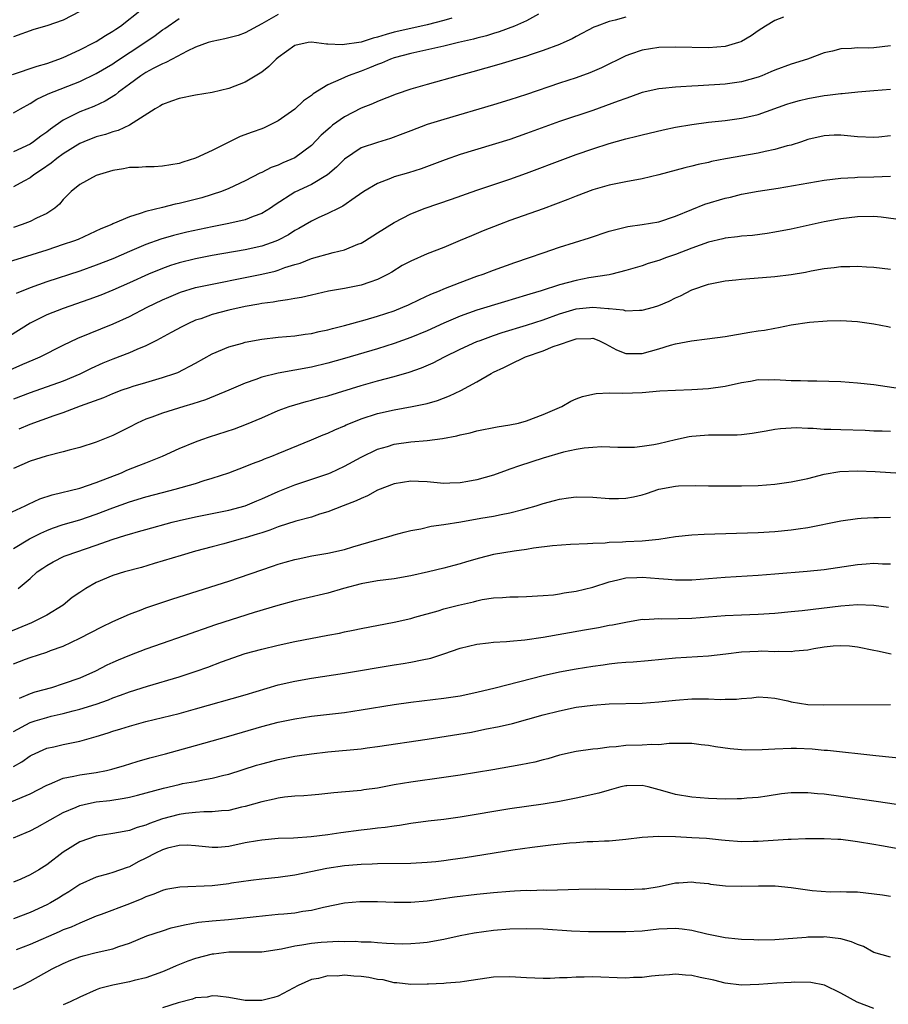
# Model space of a CAD drawing. Units: inches. Extents: x 2562000 to 2565000, y 1530000 to 1533000.
# Drawn here: x 2562590 to 2562695, y 1531053 to 1531172 of the extents above; entities that cross this region are included whole.
import ezdxf

# ---------------------------------------------------------------- set-up
doc = ezdxf.new("R2010")
doc.units = ezdxf.units.IN
doc.header["$MEASUREMENT"] = 0
doc.layers.add('LD25621530_2ft', color=123, linetype='Continuous')

msp = doc.modelspace()

# ---------------------------------------------------------------- linework, layer by layer
at = {"layer": 'LD25621530_2ft'}
for points, elevation in [([(2562588.85, 1531165.15), (2562591.84, 1531166.16), (2562593, 1531166.49), (2562594.47, 1531167), (2562595, 1531167.2), (2562597, 1531168.11), (2562598.75, 1531169), (2562599, 1531169.14), (2562600.13, 1531169.87), (2562601, 1531170.39), (2562601.36, 1531170.64), (2562601.91, 1531171), (2562604.46, 1531173)], 7960), ([(2562597, 1531172.74), (2562595, 1531171.73), (2562593, 1531171.01), (2562591.43, 1531170.57), (2562589, 1531169.68)], 7958), ([(2562663, 1531172.09), (2562661.73, 1531171.73), (2562661, 1531171.57), (2562659.52, 1531171), (2562659.15, 1531170.85), (2562657, 1531169.73), (2562656.53, 1531169.47), (2562655.5, 1531169), (2562655, 1531168.78), (2562653, 1531168.03), (2562651.57, 1531167.57), (2562651, 1531167.37), (2562647.64, 1531166.36), (2562644.52, 1531165.48), (2562642.74, 1531165), (2562639, 1531163.94), (2562637, 1531163.35), (2562635.24, 1531162.76), (2562633, 1531161.88), (2562632.39, 1531161.61), (2562631, 1531161.06), (2562629, 1531160.04), (2562627.57, 1531159), (2562627.25, 1531158.75), (2562626.2, 1531157.8), (2562625, 1531156.56), (2562623, 1531155.06), (2562621.55, 1531154.45), (2562621, 1531154.18), (2562620.12, 1531153.88), (2562619, 1531153.3), (2562618.78, 1531153.22), (2562617, 1531152.29), (2562615, 1531151.35), (2562614.13, 1531151), (2562611.75, 1531150.25), (2562609, 1531149.53), (2562608.54, 1531149.46), (2562607, 1531149.06), (2562605, 1531148.59), (2562604.32, 1531148.32), (2562603, 1531147.95), (2562601, 1531147.07), (2562600.87, 1531147), (2562599.53, 1531146.47), (2562598.17, 1531145.83), (2562596.79, 1531145.21), (2562596.26, 1531145), (2562595, 1531144.57), (2562593, 1531143.92), (2562587, 1531142.03)], 7970), ([(2562652.45, 1531172.45), (2562651, 1531171.64), (2562649.56, 1531171), (2562647.7, 1531170.3), (2562647, 1531170.11), (2562646.17, 1531169.83), (2562645, 1531169.55), (2562644.58, 1531169.42), (2562642.77, 1531169), (2562641, 1531168.55), (2562637, 1531167.68), (2562635, 1531167.15), (2562634.56, 1531167), (2562633.47, 1531166.53), (2562633, 1531166.36), (2562632.04, 1531165.96), (2562631, 1531165.56), (2562629.44, 1531165), (2562629, 1531164.8), (2562628.57, 1531164.57), (2562627, 1531163.88), (2562625.2, 1531162.8), (2562625, 1531162.61), (2562624.04, 1531161.96), (2562623, 1531160.95), (2562621, 1531159.56), (2562619.93, 1531159), (2562619.29, 1531158.71), (2562619, 1531158.59), (2562617.83, 1531158.17), (2562616.37, 1531157.63), (2562613, 1531155.96), (2562611, 1531155.03), (2562609.45, 1531154.55), (2562609, 1531154.39), (2562607, 1531154.05), (2562606.01, 1531153.99), (2562605, 1531153.98), (2562604.09, 1531153.91), (2562603, 1531153.88), (2562602.27, 1531153.73), (2562601, 1531153.53), (2562599, 1531152.95), (2562597, 1531151.86), (2562595.95, 1531151), (2562595.49, 1531150.51), (2562595, 1531150.02), (2562594.54, 1531149.46), (2562594, 1531149), (2562593, 1531148.34), (2562591.77, 1531147.77), (2562591, 1531147.38), (2562590.05, 1531147), (2562589, 1531146.65)], 7968), ([(2562621, 1531172.4), (2562619.59, 1531171.59), (2562619, 1531171.27), (2562618.47, 1531171), (2562617.53, 1531170.47), (2562617, 1531170.18), (2562616.13, 1531169.87), (2562615, 1531169.56), (2562614.55, 1531169.45), (2562613, 1531169.15), (2562612.52, 1531169), (2562611, 1531168.45), (2562609.97, 1531167.97), (2562608.15, 1531167), (2562607.41, 1531166.59), (2562607, 1531166.45), (2562605.88, 1531165.88), (2562605, 1531165.39), (2562604.4, 1531165), (2562603, 1531163.98), (2562601.69, 1531163), (2562601.33, 1531162.67), (2562600.09, 1531161.91), (2562598.71, 1531161.29), (2562597, 1531160.63), (2562596.21, 1531160.21), (2562595, 1531159.62), (2562593.46, 1531158.54), (2562593, 1531158.16), (2562592.31, 1531157.69), (2562591.41, 1531157), (2562591, 1531156.73), (2562589, 1531155.79)], 7964), ([(2562641.97, 1531171.97), (2562641, 1531171.66), (2562639, 1531171.15), (2562637, 1531170.72), (2562635, 1531170.25), (2562634.02, 1531169.98), (2562633, 1531169.64), (2562632.47, 1531169.53), (2562631, 1531169.06), (2562628.71, 1531168.71), (2562627, 1531168.83), (2562626.82, 1531168.82), (2562625, 1531169.07), (2562624.6, 1531169), (2562623, 1531168.65), (2562621, 1531167.2), (2562620.76, 1531167), (2562619.87, 1531166.13), (2562619, 1531165.44), (2562617, 1531164.21), (2562615, 1531163.45), (2562613, 1531162.98), (2562611, 1531162.66), (2562609, 1531162.25), (2562608.1, 1531161.9), (2562607, 1531161.52), (2562606.69, 1531161.31), (2562606.13, 1531161), (2562603, 1531159.01), (2562601.64, 1531158.36), (2562601, 1531158.2), (2562600.12, 1531157.88), (2562599, 1531157.59), (2562597.48, 1531157), (2562597, 1531156.8), (2562595, 1531155.56), (2562594.24, 1531155), (2562593.56, 1531154.44), (2562592.39, 1531153.61), (2562591.45, 1531153), (2562591, 1531152.64), (2562590.26, 1531152.26), (2562589, 1531151.55)], 7966), ([(2562589, 1531160.52), (2562589.82, 1531161), (2562591, 1531161.64), (2562591.83, 1531162.17), (2562593, 1531162.71), (2562593.18, 1531162.81), (2562597, 1531164.3), (2562599, 1531165.26), (2562601, 1531166.45), (2562601.32, 1531166.68), (2562604.88, 1531169), (2562606.13, 1531169.87), (2562607, 1531170.53), (2562607.29, 1531170.71), (2562609, 1531171.92)], 7962), ([(2562682.07, 1531172.07), (2562681, 1531171.66), (2562679.87, 1531171), (2562679, 1531170.44), (2562678.17, 1531169.83), (2562677, 1531169.13), (2562676.91, 1531169.09), (2562676.63, 1531169), (2562675, 1531168.52), (2562673, 1531168.38), (2562669, 1531168.45), (2562667, 1531168.4), (2562665, 1531168.09), (2562663.59, 1531167.59), (2562663, 1531167.4), (2562660.05, 1531165.95), (2562658.66, 1531165.34), (2562657, 1531164.75), (2562655, 1531164.1), (2562651, 1531162.74), (2562649, 1531162.09), (2562647, 1531161.47), (2562641, 1531159.71), (2562639, 1531159.09), (2562637, 1531158.34), (2562636.04, 1531157.96), (2562634.58, 1531157.42), (2562633, 1531156.94), (2562631, 1531156.27), (2562629, 1531154.91), (2562628.05, 1531153.95), (2562626.93, 1531153), (2562625, 1531151.86), (2562623, 1531150.93), (2562620.61, 1531149.39), (2562620.05, 1531149), (2562619, 1531148.34), (2562617.97, 1531147.97), (2562617, 1531147.57), (2562615, 1531147.11), (2562613, 1531146.71), (2562609.94, 1531146.06), (2562608.33, 1531145.68), (2562606.78, 1531145.22), (2562605, 1531144.57), (2562603, 1531143.73), (2562601, 1531142.87), (2562599, 1531142.08), (2562597, 1531141.38), (2562593, 1531140.08), (2562591, 1531139.36), (2562589.33, 1531138.67)], 7972), ([(2562695, 1531168.62), (2562693, 1531168.35), (2562692.32, 1531168.32), (2562691, 1531168.35), (2562690.28, 1531168.28), (2562689, 1531168.26), (2562687.98, 1531167.98), (2562687, 1531167.75), (2562684.98, 1531167), (2562683, 1531166.41), (2562681, 1531165.67), (2562680.55, 1531165.45), (2562679.43, 1531165), (2562679, 1531164.84), (2562677, 1531164.26), (2562675, 1531163.97), (2562671.77, 1531163.77), (2562671, 1531163.75), (2562669.65, 1531163.65), (2562669, 1531163.63), (2562667.44, 1531163.44), (2562667, 1531163.41), (2562665, 1531162.95), (2562663.56, 1531162.44), (2562663, 1531162.26), (2562662.1, 1531161.9), (2562659, 1531160.79), (2562655, 1531159.44), (2562651, 1531157.99), (2562649, 1531157.3), (2562643, 1531155.45), (2562641.17, 1531154.83), (2562638.25, 1531153.75), (2562636.73, 1531153.27), (2562635, 1531152.75), (2562634.56, 1531152.56), (2562633, 1531151.98), (2562631.35, 1531151), (2562630.28, 1531150.28), (2562628.78, 1531149.22), (2562628.31, 1531149), (2562627, 1531148.35), (2562625.8, 1531147.8), (2562625, 1531147.42), (2562623.48, 1531146.52), (2562623, 1531146.27), (2562622.23, 1531145.77), (2562621, 1531145.12), (2562620.72, 1531145), (2562619, 1531144.4), (2562617, 1531143.96), (2562613, 1531143.25), (2562611, 1531142.85), (2562609, 1531142.36), (2562607.96, 1531142.04), (2562607, 1531141.7), (2562605.31, 1531141), (2562603, 1531139.95), (2562601, 1531139.06), (2562599.54, 1531138.46), (2562598.08, 1531137.92), (2562595, 1531136.87), (2562593, 1531136.08), (2562591, 1531135.06), (2562588.51, 1531133.49)], 7974), ([(2562588.57, 1531129.43), (2562590.12, 1531130.12), (2562591.37, 1531130.63), (2562592.22, 1531131), (2562595, 1531132.42), (2562596.75, 1531133.25), (2562601.02, 1531134.98), (2562603, 1531135.88), (2562605.13, 1531137), (2562607, 1531137.9), (2562607.76, 1531138.24), (2562609.18, 1531138.82), (2562611, 1531139.37), (2562613, 1531139.81), (2562617, 1531140.59), (2562619, 1531141), (2562620.62, 1531141.38), (2562621, 1531141.5), (2562621.8, 1531141.8), (2562623, 1531142.17), (2562623.65, 1531142.35), (2562625, 1531142.91), (2562627.64, 1531143.64), (2562629, 1531143.96), (2562630.62, 1531144.62), (2562631, 1531144.76), (2562631.41, 1531145), (2562633, 1531145.98), (2562635, 1531147.25), (2562637, 1531148.3), (2562638.76, 1531149), (2562641.95, 1531150.05), (2562645, 1531151.15), (2562649, 1531152.5), (2562651, 1531153.21), (2562655.72, 1531155), (2562657, 1531155.47), (2562659, 1531156.16), (2562661, 1531156.8), (2562663, 1531157.37), (2562664.33, 1531157.67), (2562665, 1531157.86), (2562667.54, 1531158.46), (2562669, 1531158.77), (2562671, 1531159.11), (2562673, 1531159.36), (2562675, 1531159.57), (2562677, 1531159.85), (2562678.12, 1531160.12), (2562679, 1531160.31), (2562682.46, 1531161.54), (2562683, 1531161.72), (2562683.99, 1531162.01), (2562685, 1531162.25), (2562687, 1531162.61), (2562687.37, 1531162.63), (2562689, 1531162.86), (2562689.14, 1531162.86), (2562691.05, 1531163.05), (2562693, 1531163.19), (2562695, 1531163.36)], 7976), ([(2562695, 1531157.72), (2562693.57, 1531157.57), (2562693, 1531157.53), (2562691, 1531157.62), (2562689, 1531157.8), (2562688.21, 1531157.79), (2562687, 1531157.73), (2562685, 1531157.27), (2562684.23, 1531157), (2562683, 1531156.61), (2562682.5, 1531156.5), (2562681, 1531156.06), (2562679.84, 1531155.84), (2562679, 1531155.64), (2562675.06, 1531154.94), (2562673.38, 1531154.62), (2562673, 1531154.52), (2562671.74, 1531154.26), (2562671, 1531154.07), (2562670.13, 1531153.87), (2562667, 1531153), (2562665, 1531152.53), (2562663, 1531152.17), (2562661, 1531151.76), (2562659, 1531151.19), (2562657, 1531150.43), (2562655.99, 1531150.01), (2562653, 1531148.9), (2562649, 1531147.47), (2562647.74, 1531147), (2562645.77, 1531146.23), (2562644.35, 1531145.65), (2562643, 1531145.06), (2562641, 1531144.23), (2562639, 1531143.44), (2562637, 1531142.59), (2562635.97, 1531142.03), (2562634.74, 1531141.26), (2562634.29, 1531141), (2562633, 1531140.34), (2562632.05, 1531140.05), (2562631, 1531139.66), (2562629, 1531139.27), (2562627.07, 1531138.93), (2562625, 1531138.48), (2562623.81, 1531138.19), (2562623, 1531138.07), (2562622.12, 1531137.88), (2562621, 1531137.75), (2562620.38, 1531137.62), (2562619, 1531137.44), (2562618.64, 1531137.36), (2562617, 1531137.09), (2562615, 1531136.66), (2562613, 1531136.13), (2562611.62, 1531135.62), (2562611, 1531135.42), (2562610.05, 1531135), (2562609.35, 1531134.65), (2562608.06, 1531133.94), (2562606.29, 1531133), (2562605, 1531132.34), (2562603.9, 1531131.9), (2562603, 1531131.49), (2562601, 1531130.73), (2562599.77, 1531130.23), (2562598.39, 1531129.61), (2562597, 1531128.92), (2562595, 1531128.07), (2562591, 1531126.67), (2562589, 1531125.89)], 7978), ([(2562589.69, 1531122.31), (2562591, 1531122.88), (2562593.92, 1531123.92), (2562595, 1531124.27), (2562597.07, 1531125.07), (2562599.91, 1531126.09), (2562601, 1531126.57), (2562602.14, 1531127), (2562603, 1531127.3), (2562603.44, 1531127.44), (2562605, 1531127.92), (2562607, 1531128.49), (2562608.51, 1531129), (2562608.87, 1531129.13), (2562611, 1531130.25), (2562613, 1531131.36), (2562615, 1531132.21), (2562616.66, 1531132.66), (2562617, 1531132.77), (2562619, 1531133.13), (2562621, 1531133.37), (2562623, 1531133.56), (2562624.25, 1531133.75), (2562625, 1531133.84), (2562625.94, 1531134.06), (2562627, 1531134.27), (2562627.56, 1531134.44), (2562629, 1531134.8), (2562631.48, 1531135.48), (2562633, 1531135.93), (2562635, 1531136.58), (2562636.07, 1531137), (2562636.72, 1531137.28), (2562638.06, 1531137.94), (2562639.42, 1531138.58), (2562640.47, 1531139), (2562641, 1531139.23), (2562643, 1531140.01), (2562645, 1531140.74), (2562645.76, 1531141), (2562647, 1531141.47), (2562649.6, 1531142.4), (2562651.38, 1531143), (2562653, 1531143.58), (2562655, 1531144.26), (2562658.61, 1531145.39), (2562661, 1531146.19), (2562661.62, 1531146.38), (2562663.23, 1531146.77), (2562665, 1531147.01), (2562667, 1531147.34), (2562669, 1531148), (2562671, 1531148.84), (2562672.54, 1531149.46), (2562675, 1531150.19), (2562675.67, 1531150.33), (2562677, 1531150.66), (2562679, 1531151.03), (2562681.41, 1531151.41), (2562687, 1531152.37), (2562689, 1531152.61), (2562690.68, 1531152.68), (2562691, 1531152.71), (2562693, 1531152.75), (2562695, 1531152.87)], 7980), ([(2562695.66, 1531147.66), (2562693.89, 1531147.89), (2562693, 1531147.96), (2562691, 1531147.95), (2562689, 1531147.7), (2562687, 1531147.32), (2562683, 1531146.46), (2562681, 1531146.07), (2562680.08, 1531145.92), (2562678.31, 1531145.69), (2562677, 1531145.58), (2562676.5, 1531145.5), (2562675, 1531145.34), (2562674.73, 1531145.27), (2562673, 1531144.89), (2562671, 1531144.16), (2562669, 1531143.36), (2562667.93, 1531143), (2562667, 1531142.64), (2562665.72, 1531142.28), (2562665, 1531142.01), (2562663, 1531141.43), (2562661.32, 1531141), (2562661, 1531140.93), (2562658.54, 1531140.54), (2562657, 1531140.25), (2562655, 1531139.72), (2562652.79, 1531139), (2562651.4, 1531138.6), (2562651, 1531138.47), (2562648.33, 1531137.67), (2562645, 1531136.63), (2562643, 1531135.93), (2562641, 1531135.09), (2562639, 1531134.16), (2562637, 1531133.33), (2562635, 1531132.63), (2562633, 1531131.99), (2562629, 1531130.79), (2562627, 1531130.23), (2562625, 1531129.76), (2562620.97, 1531129.03), (2562619, 1531128.56), (2562618.28, 1531128.28), (2562617, 1531127.84), (2562615.02, 1531126.98), (2562612.18, 1531125.82), (2562610.68, 1531125.32), (2562609.6, 1531125), (2562607, 1531124.19), (2562605.71, 1531123.71), (2562605, 1531123.47), (2562603.94, 1531123), (2562603, 1531122.51), (2562601, 1531121.51), (2562599, 1531120.7), (2562597, 1531120.03), (2562595.71, 1531119.71), (2562595, 1531119.51), (2562592.93, 1531119), (2562591, 1531118.38), (2562589, 1531117.5)], 7982), ([(2562587.79, 1531111.79), (2562590.41, 1531113), (2562590.8, 1531113.2), (2562592.16, 1531113.84), (2562593.66, 1531114.34), (2562597, 1531115.12), (2562599, 1531115.81), (2562602.03, 1531117), (2562602.7, 1531117.3), (2562604.15, 1531117.85), (2562605, 1531118.2), (2562607, 1531119), (2562609, 1531119.91), (2562611, 1531120.73), (2562611.74, 1531121), (2562612.68, 1531121.32), (2562615.69, 1531122.31), (2562617.15, 1531122.85), (2562619, 1531123.63), (2562621, 1531124.51), (2562622.31, 1531125), (2562623, 1531125.22), (2562624.38, 1531125.62), (2562625, 1531125.76), (2562625.97, 1531126.03), (2562627, 1531126.3), (2562631, 1531127.53), (2562633, 1531128.09), (2562635, 1531128.62), (2562636.83, 1531129.17), (2562638.31, 1531129.69), (2562639.71, 1531130.29), (2562641.1, 1531131), (2562643, 1531131.94), (2562645, 1531132.85), (2562645.38, 1531133), (2562647, 1531133.58), (2562648.06, 1531133.94), (2562651, 1531134.84), (2562653, 1531135.49), (2562655, 1531136.19), (2562657, 1531136.79), (2562659, 1531137.02), (2562660.87, 1531136.87), (2562661, 1531136.84), (2562662.67, 1531136.67), (2562663, 1531136.56), (2562664.65, 1531136.65), (2562665, 1531136.63), (2562666.36, 1531137), (2562667, 1531137.2), (2562668.25, 1531137.75), (2562669, 1531138.13), (2562669.61, 1531138.39), (2562671, 1531139.11), (2562673, 1531139.81), (2562675, 1531140.19), (2562676.32, 1531140.32), (2562677, 1531140.4), (2562678.51, 1531140.51), (2562681, 1531140.73), (2562683, 1531140.97), (2562684.74, 1531141.26), (2562685.39, 1531141.39), (2562687, 1531141.67), (2562688.21, 1531141.79), (2562689, 1531141.92), (2562690.08, 1531141.92), (2562691, 1531141.98), (2562692.11, 1531141.89), (2562693, 1531141.86), (2562695, 1531141.6)], 7984), ([(2562589, 1531107.85), (2562590.91, 1531109), (2562592.3, 1531109.7), (2562593, 1531110.01), (2562593.72, 1531110.28), (2562595, 1531110.72), (2562597, 1531111.3), (2562599, 1531111.97), (2562601, 1531112.75), (2562603, 1531113.48), (2562605, 1531114.09), (2562607, 1531114.61), (2562608.54, 1531115), (2562611, 1531115.71), (2562612.05, 1531116.05), (2562613, 1531116.32), (2562615, 1531116.99), (2562617, 1531117.75), (2562617.88, 1531118.12), (2562619, 1531118.53), (2562619.33, 1531118.67), (2562620.21, 1531119), (2562621, 1531119.31), (2562625, 1531120.96), (2562626.43, 1531121.57), (2562627, 1531121.79), (2562627.82, 1531122.18), (2562629, 1531122.67), (2562629.22, 1531122.78), (2562629.73, 1531123), (2562631, 1531123.49), (2562633, 1531124.14), (2562635, 1531124.6), (2562637.2, 1531125), (2562639, 1531125.38), (2562640.26, 1531125.74), (2562641.71, 1531126.29), (2562643.05, 1531126.95), (2562645, 1531127.99), (2562646.71, 1531129), (2562647, 1531129.15), (2562648.28, 1531129.72), (2562649, 1531130.09), (2562650.86, 1531131), (2562653, 1531131.73), (2562654.24, 1531132.24), (2562655, 1531132.49), (2562656.4, 1531133), (2562656.87, 1531133.13), (2562657, 1531133.18), (2562658.78, 1531133.22), (2562659, 1531133.25), (2562659.73, 1531133), (2562660.56, 1531132.56), (2562661, 1531132.35), (2562661.86, 1531131.86), (2562663, 1531131.42), (2562663.39, 1531131.39), (2562665, 1531131.42), (2562667, 1531131.97), (2562668.4, 1531132.4), (2562669, 1531132.56), (2562670.96, 1531132.96), (2562672.83, 1531133.17), (2562675, 1531133.47), (2562677.99, 1531133.99), (2562679, 1531134.15), (2562679.77, 1531134.23), (2562681, 1531134.49), (2562681.45, 1531134.55), (2562683, 1531134.86), (2562685.2, 1531135.2), (2562687.36, 1531135.36), (2562689, 1531135.38), (2562691, 1531135.28), (2562693, 1531135.01), (2562694.66, 1531134.66), (2562695, 1531134.61)], 7986), ([(2562589.55, 1531103), (2562591, 1531104.22), (2562591.87, 1531105), (2562592.53, 1531105.47), (2562593, 1531105.79), (2562593.77, 1531106.23), (2562595.1, 1531106.9), (2562595.35, 1531107), (2562599, 1531108.25), (2562600.93, 1531108.93), (2562602.57, 1531109.43), (2562603, 1531109.58), (2562604.12, 1531109.88), (2562605, 1531110.14), (2562608.18, 1531111), (2562609, 1531111.21), (2562611, 1531111.67), (2562615, 1531112.45), (2562617, 1531113), (2562618.4, 1531113.6), (2562619, 1531113.84), (2562621, 1531114.71), (2562623, 1531115.51), (2562627, 1531116.87), (2562627.31, 1531117), (2562629, 1531117.78), (2562631, 1531118.86), (2562633, 1531119.84), (2562634.18, 1531120.18), (2562635, 1531120.44), (2562637, 1531120.72), (2562639, 1531120.9), (2562640.86, 1531121.14), (2562642.56, 1531121.44), (2562643, 1531121.58), (2562644.19, 1531121.81), (2562645, 1531122.04), (2562647.47, 1531122.53), (2562649, 1531122.77), (2562650.03, 1531123), (2562651, 1531123.26), (2562653, 1531124.02), (2562655.27, 1531125), (2562656.34, 1531125.66), (2562657, 1531125.91), (2562657.77, 1531126.23), (2562659, 1531126.51), (2562659.42, 1531126.58), (2562661, 1531126.67), (2562662.63, 1531126.63), (2562665, 1531126.7), (2562667.12, 1531126.88), (2562669, 1531126.99), (2562671, 1531127.05), (2562673, 1531127.17), (2562675, 1531127.45), (2562677, 1531127.92), (2562678.07, 1531128.07), (2562679, 1531128.25), (2562680.22, 1531128.22), (2562681, 1531128.26), (2562683, 1531128.15), (2562684.14, 1531128.14), (2562685, 1531128.09), (2562686.09, 1531128.09), (2562689, 1531128.01), (2562691, 1531127.88), (2562693, 1531127.66), (2562697, 1531127.05)], 7988), ([(2562695, 1531121.97), (2562693.99, 1531122.01), (2562693, 1531122.03), (2562691.92, 1531122.08), (2562689, 1531122.16), (2562687.77, 1531122.23), (2562687, 1531122.24), (2562685.67, 1531122.33), (2562685, 1531122.34), (2562683.59, 1531122.41), (2562683, 1531122.4), (2562681.69, 1531122.31), (2562681, 1531122.24), (2562679.97, 1531122.03), (2562678.28, 1531121.72), (2562677, 1531121.58), (2562676.46, 1531121.54), (2562675, 1531121.52), (2562673, 1531121.52), (2562672.51, 1531121.49), (2562671, 1531121.38), (2562670.67, 1531121.33), (2562669, 1531120.97), (2562667, 1531120.5), (2562666.38, 1531120.38), (2562665, 1531120.16), (2562664.05, 1531120.05), (2562663, 1531120.03), (2562662.03, 1531120.03), (2562660.11, 1531120.11), (2562659, 1531120.06), (2562657.98, 1531119.98), (2562657, 1531119.81), (2562655.46, 1531119.46), (2562653, 1531118.74), (2562650.16, 1531117.84), (2562649, 1531117.42), (2562648.68, 1531117.32), (2562647, 1531116.71), (2562645, 1531116.12), (2562643.92, 1531115.92), (2562643, 1531115.77), (2562641.72, 1531115.72), (2562641, 1531115.71), (2562639, 1531115.89), (2562637.95, 1531115.95), (2562637, 1531115.98), (2562635, 1531115.67), (2562633, 1531114.89), (2562631.8, 1531114.2), (2562631, 1531113.89), (2562630.42, 1531113.58), (2562628.84, 1531113), (2562627, 1531112.27), (2562625.98, 1531111.98), (2562625, 1531111.64), (2562623.12, 1531111.12), (2562621, 1531110.44), (2562619.96, 1531110.04), (2562619, 1531109.74), (2562618.45, 1531109.55), (2562617, 1531109.13), (2562616.5, 1531109), (2562614.41, 1531108.41), (2562613, 1531108.05), (2562611, 1531107.5), (2562609.26, 1531107), (2562606, 1531106), (2562604.45, 1531105.55), (2562602.4, 1531105), (2562601, 1531104.57), (2562599, 1531103.73), (2562597.72, 1531103), (2562597, 1531102.53), (2562596.1, 1531101.9), (2562594.98, 1531101), (2562593, 1531099.79), (2562591.49, 1531099), (2562591.15, 1531098.85), (2562588.33, 1531097.67)], 7990), ([(2562589, 1531093.9), (2562590.46, 1531094.46), (2562591, 1531094.65), (2562593, 1531095.28), (2562593.48, 1531095.48), (2562595, 1531096.02), (2562597, 1531097), (2562599.65, 1531098.35), (2562601, 1531099), (2562603, 1531099.9), (2562604.41, 1531100.41), (2562605, 1531100.64), (2562608.27, 1531101.73), (2562615, 1531103.88), (2562620.3, 1531105.7), (2562621, 1531105.92), (2562621.83, 1531106.17), (2562623, 1531106.51), (2562623.4, 1531106.6), (2562625.06, 1531106.94), (2562627, 1531107.25), (2562629, 1531107.7), (2562630.02, 1531108.02), (2562632.89, 1531108.89), (2562634.64, 1531109.36), (2562635, 1531109.47), (2562636.21, 1531109.79), (2562637, 1531109.99), (2562638.23, 1531110.23), (2562639.47, 1531110.53), (2562641, 1531110.74), (2562643.07, 1531111.07), (2562645.5, 1531111.5), (2562647, 1531111.75), (2562647.95, 1531111.95), (2562649, 1531112.13), (2562650.56, 1531112.56), (2562651, 1531112.66), (2562652.16, 1531113), (2562653, 1531113.27), (2562654.37, 1531113.63), (2562655, 1531113.81), (2562656.06, 1531113.94), (2562657, 1531114.09), (2562659, 1531114.04), (2562661, 1531113.87), (2562662.12, 1531113.88), (2562663, 1531113.9), (2562663.94, 1531114.06), (2562665, 1531114.32), (2562665.52, 1531114.48), (2562667, 1531115), (2562669, 1531115.37), (2562669.39, 1531115.39), (2562671.44, 1531115.44), (2562673, 1531115.4), (2562675, 1531115.39), (2562677, 1531115.4), (2562679, 1531115.46), (2562681, 1531115.61), (2562683, 1531115.89), (2562685, 1531116.3), (2562687, 1531116.81), (2562688.86, 1531117.14), (2562691, 1531117.22), (2562693.14, 1531117.14), (2562698.76, 1531116.76)], 7992), ([(2562695, 1531111.57), (2562693.54, 1531111.54), (2562693, 1531111.55), (2562691.44, 1531111.44), (2562691, 1531111.42), (2562689, 1531111.12), (2562685, 1531110.34), (2562683.85, 1531110.15), (2562683, 1531110.03), (2562681, 1531109.83), (2562679, 1531109.72), (2562672.46, 1531109.54), (2562671, 1531109.45), (2562669, 1531109.23), (2562667, 1531108.93), (2562665, 1531108.72), (2562663, 1531108.63), (2562662.59, 1531108.59), (2562661, 1531108.56), (2562660.49, 1531108.49), (2562659, 1531108.45), (2562658.39, 1531108.39), (2562656.3, 1531108.3), (2562654.14, 1531108.14), (2562651.86, 1531107.86), (2562651, 1531107.71), (2562649.51, 1531107.51), (2562647, 1531107.09), (2562645.32, 1531106.68), (2562643.76, 1531106.24), (2562643, 1531105.99), (2562642.21, 1531105.79), (2562641, 1531105.45), (2562639.17, 1531105), (2562637, 1531104.52), (2562635, 1531104.18), (2562633, 1531103.93), (2562631, 1531103.58), (2562628.86, 1531103), (2562627, 1531102.45), (2562624.22, 1531101.78), (2562623, 1531101.5), (2562620.95, 1531100.95), (2562618.09, 1531100.09), (2562613.41, 1531098.59), (2562611.91, 1531098.09), (2562611, 1531097.76), (2562610.43, 1531097.57), (2562606.02, 1531096.02), (2562605, 1531095.65), (2562603, 1531094.89), (2562601.66, 1531094.34), (2562601, 1531094.06), (2562600.28, 1531093.72), (2562598.91, 1531093), (2562597, 1531092.16), (2562595, 1531091.45), (2562593.57, 1531091), (2562591.55, 1531090.45), (2562591, 1531090.27), (2562589.69, 1531089.69)], 7994), ([(2562589, 1531085.7), (2562591, 1531086.81), (2562591.59, 1531087), (2562593, 1531087.41), (2562593.56, 1531087.56), (2562595, 1531087.87), (2562596.21, 1531088.21), (2562597, 1531088.41), (2562598.97, 1531089.03), (2562600.47, 1531089.53), (2562601, 1531089.76), (2562601.92, 1531090.08), (2562603, 1531090.5), (2562605.19, 1531091.19), (2562609, 1531092.33), (2562611.07, 1531093), (2562612.5, 1531093.5), (2562614.12, 1531094.12), (2562617, 1531095.12), (2562619, 1531095.68), (2562621, 1531096.16), (2562623, 1531096.58), (2562627, 1531097.36), (2562628.39, 1531097.61), (2562629, 1531097.76), (2562630.05, 1531097.95), (2562631, 1531098.17), (2562635, 1531098.91), (2562637, 1531099.37), (2562637.51, 1531099.51), (2562640.31, 1531100.31), (2562641, 1531100.53), (2562642.78, 1531101), (2562644.6, 1531101.4), (2562645, 1531101.51), (2562645.66, 1531101.66), (2562647, 1531101.86), (2562648.1, 1531101.9), (2562649, 1531102), (2562650, 1531102), (2562651, 1531102.04), (2562653, 1531102.14), (2562654.25, 1531102.25), (2562655, 1531102.35), (2562655.54, 1531102.46), (2562657, 1531102.67), (2562659, 1531103.17), (2562661, 1531103.82), (2562662.04, 1531104.04), (2562663, 1531104.29), (2562664.32, 1531104.32), (2562665, 1531104.36), (2562667, 1531104.19), (2562668.13, 1531104.13), (2562669, 1531104.04), (2562670.06, 1531104.06), (2562671, 1531104.05), (2562675, 1531104.36), (2562679, 1531104.59), (2562681, 1531104.75), (2562684.91, 1531105.09), (2562687, 1531105.3), (2562691, 1531105.91), (2562692.04, 1531105.96), (2562693, 1531106.04), (2562694.02, 1531105.98), (2562695, 1531105.98)], 7996), ([(2562589, 1531081.48), (2562589.98, 1531082.02), (2562591, 1531082.76), (2562591.15, 1531082.85), (2562593, 1531083.68), (2562593.85, 1531083.85), (2562595, 1531084.12), (2562596.42, 1531084.42), (2562597, 1531084.52), (2562599, 1531085.11), (2562600.45, 1531085.55), (2562601, 1531085.74), (2562601.98, 1531086.02), (2562603, 1531086.35), (2562605, 1531086.91), (2562607, 1531087.39), (2562609, 1531087.89), (2562611, 1531088.44), (2562617, 1531090.14), (2562621, 1531091.36), (2562623, 1531091.81), (2562625, 1531092.14), (2562629, 1531092.76), (2562635, 1531093.75), (2562636.08, 1531093.92), (2562637, 1531094.08), (2562638.39, 1531094.39), (2562639.42, 1531094.58), (2562641, 1531095.08), (2562643, 1531095.78), (2562645, 1531096.28), (2562646.42, 1531096.42), (2562647, 1531096.5), (2562648.57, 1531096.57), (2562649, 1531096.63), (2562650.8, 1531096.8), (2562653, 1531097.13), (2562658.02, 1531097.98), (2562659.72, 1531098.29), (2562661, 1531098.55), (2562661.39, 1531098.61), (2562663, 1531098.94), (2562665, 1531099.27), (2562665.26, 1531099.26), (2562667, 1531099.36), (2562667.33, 1531099.33), (2562669.35, 1531099.35), (2562671, 1531099.42), (2562675, 1531099.73), (2562677, 1531099.83), (2562679, 1531099.9), (2562681, 1531100.02), (2562683, 1531100.2), (2562684.33, 1531100.33), (2562689, 1531100.92), (2562691, 1531101.06), (2562693, 1531100.97), (2562694.74, 1531100.74)], 7998), ([(2562588.77, 1531077.23), (2562591, 1531078.18), (2562593, 1531079.21), (2562593.34, 1531079.34), (2562595, 1531080.05), (2562596.29, 1531080.29), (2562597, 1531080.47), (2562599, 1531080.76), (2562600.24, 1531081), (2562600.86, 1531081.14), (2562602.41, 1531081.59), (2562603.94, 1531082.06), (2562605.49, 1531082.51), (2562607.37, 1531083), (2562611, 1531084), (2562615, 1531085.16), (2562619, 1531086.3), (2562621, 1531086.84), (2562623, 1531087.25), (2562625, 1531087.54), (2562629, 1531088.01), (2562631, 1531088.31), (2562635, 1531088.96), (2562637, 1531089.24), (2562641, 1531089.72), (2562643, 1531090.03), (2562645, 1531090.46), (2562647.22, 1531091), (2562653, 1531092.49), (2562655, 1531092.93), (2562657, 1531093.28), (2562659, 1531093.59), (2562660.25, 1531093.75), (2562661, 1531093.87), (2562661.99, 1531093.99), (2562663, 1531094.07), (2562663.88, 1531094.12), (2562665.72, 1531094.28), (2562669, 1531094.6), (2562673, 1531094.86), (2562675.09, 1531095.09), (2562677, 1531095.33), (2562679, 1531095.43), (2562679.44, 1531095.44), (2562681, 1531095.38), (2562681.41, 1531095.41), (2562683, 1531095.37), (2562683.44, 1531095.44), (2562685, 1531095.6), (2562685.74, 1531095.74), (2562687, 1531095.94), (2562688.06, 1531096.06), (2562689, 1531096.12), (2562690.06, 1531096.06), (2562691, 1531095.96), (2562693, 1531095.55), (2562693.44, 1531095.44), (2562695.09, 1531095.09)], 8000), ([(2562589, 1531072.85), (2562590.52, 1531073.48), (2562591, 1531073.7), (2562591.85, 1531074.15), (2562595, 1531075.9), (2562596.55, 1531076.55), (2562597, 1531076.76), (2562598.04, 1531077), (2562599, 1531077.2), (2562600.62, 1531077.38), (2562602.37, 1531077.63), (2562603, 1531077.76), (2562603.99, 1531078.01), (2562607.13, 1531078.87), (2562609, 1531079.31), (2562609.4, 1531079.4), (2562611, 1531079.68), (2562611.87, 1531079.87), (2562613, 1531080.05), (2562614.42, 1531080.42), (2562615, 1531080.55), (2562618.38, 1531081.62), (2562619, 1531081.8), (2562621, 1531082.33), (2562623, 1531082.71), (2562625, 1531083), (2562627, 1531083.23), (2562631, 1531083.63), (2562631.73, 1531083.73), (2562633, 1531083.88), (2562639, 1531084.78), (2562644.36, 1531085.64), (2562645.97, 1531085.97), (2562647.7, 1531086.3), (2562649.31, 1531086.69), (2562653, 1531087.71), (2562655, 1531088.22), (2562657, 1531088.63), (2562659, 1531088.9), (2562661, 1531089.05), (2562665, 1531089.15), (2562667, 1531089.29), (2562669, 1531089.51), (2562671, 1531089.67), (2562672.36, 1531089.64), (2562673, 1531089.66), (2562674.42, 1531089.58), (2562675, 1531089.61), (2562676.39, 1531089.61), (2562677, 1531089.71), (2562678.22, 1531089.78), (2562679, 1531089.91), (2562680.17, 1531089.83), (2562681, 1531089.74), (2562682.59, 1531089.41), (2562683, 1531089.3), (2562684.99, 1531088.99), (2562686.91, 1531088.91), (2562694.99, 1531088.99)], 8002), ([(2562699.91, 1531082.09), (2562693.23, 1531082.77), (2562687.39, 1531083.39), (2562687, 1531083.41), (2562685.55, 1531083.55), (2562683.64, 1531083.64), (2562683, 1531083.64), (2562681, 1531083.58), (2562679.5, 1531083.5), (2562677.46, 1531083.46), (2562677, 1531083.48), (2562675.6, 1531083.6), (2562673.86, 1531083.86), (2562673, 1531084.03), (2562672.11, 1531084.11), (2562671, 1531084.27), (2562668.24, 1531084.24), (2562667, 1531084.11), (2562666.15, 1531084.15), (2562665, 1531084.07), (2562663, 1531084), (2562661.84, 1531083.84), (2562661, 1531083.81), (2562659.61, 1531083.61), (2562659, 1531083.57), (2562657, 1531083.3), (2562655, 1531082.85), (2562653.58, 1531082.42), (2562653, 1531082.29), (2562651.99, 1531082.01), (2562650.33, 1531081.67), (2562646.93, 1531081.07), (2562643, 1531080.43), (2562641, 1531080.13), (2562637, 1531079.59), (2562635, 1531079.24), (2562633, 1531078.86), (2562631.35, 1531078.65), (2562631, 1531078.59), (2562630.54, 1531078.54), (2562627.71, 1531078.29), (2562625.91, 1531078.09), (2562625, 1531078.02), (2562624.08, 1531077.92), (2562623, 1531077.87), (2562621.76, 1531077.76), (2562621, 1531077.64), (2562620.49, 1531077.51), (2562619, 1531077.21), (2562617, 1531076.64), (2562616.55, 1531076.55), (2562615, 1531076.17), (2562614.12, 1531076.12), (2562613, 1531075.99), (2562611.99, 1531075.99), (2562611, 1531075.93), (2562609.8, 1531075.8), (2562609, 1531075.69), (2562607, 1531075.13), (2562605.42, 1531074.58), (2562605, 1531074.39), (2562603.92, 1531074.08), (2562603, 1531073.73), (2562602.37, 1531073.63), (2562601, 1531073.36), (2562599, 1531073.07), (2562597, 1531072.38), (2562595, 1531071.11), (2562593, 1531069.59), (2562592.05, 1531069), (2562591, 1531068.39), (2562589.87, 1531067.87), (2562589, 1531067.5)], 8004), ([(2562699, 1531076.4), (2562693.26, 1531077.26), (2562689, 1531077.86), (2562687, 1531078.11), (2562686.16, 1531078.16), (2562685, 1531078.28), (2562683.69, 1531078.31), (2562683, 1531078.27), (2562681.84, 1531078.16), (2562680.11, 1531077.89), (2562679, 1531077.74), (2562677.64, 1531077.64), (2562677, 1531077.56), (2562676.45, 1531077.55), (2562675, 1531077.53), (2562673, 1531077.61), (2562671, 1531077.75), (2562669, 1531078.08), (2562667.47, 1531078.53), (2562665.71, 1531079), (2562665, 1531079.16), (2562663.14, 1531079.14), (2562663, 1531079.13), (2562662.42, 1531079), (2562661, 1531078.63), (2562659.76, 1531078.24), (2562657, 1531077.64), (2562655, 1531077.25), (2562653, 1531076.93), (2562651, 1531076.65), (2562649, 1531076.34), (2562643, 1531075.33), (2562641, 1531075.06), (2562639.13, 1531074.87), (2562637, 1531074.59), (2562635.66, 1531074.34), (2562635, 1531074.27), (2562633.92, 1531074.08), (2562633, 1531074), (2562632.12, 1531073.88), (2562631, 1531073.77), (2562628.54, 1531073.46), (2562627, 1531073.23), (2562624.98, 1531072.98), (2562622.82, 1531072.82), (2562621, 1531072.75), (2562619, 1531072.58), (2562618.5, 1531072.5), (2562617, 1531072.23), (2562615, 1531071.82), (2562613.7, 1531071.7), (2562613, 1531071.67), (2562611, 1531071.89), (2562609.97, 1531071.97), (2562609, 1531071.94), (2562607.59, 1531071.59), (2562607, 1531071.4), (2562606.14, 1531071), (2562605, 1531070.4), (2562604.07, 1531069.93), (2562603, 1531069.36), (2562602.72, 1531069.28), (2562601, 1531068.64), (2562600.48, 1531068.48), (2562599, 1531068.1), (2562597, 1531067.19), (2562595.67, 1531066.33), (2562595, 1531065.93), (2562594.43, 1531065.57), (2562593.47, 1531065), (2562593, 1531064.74), (2562591, 1531063.82), (2562589, 1531063.07)], 8006), ([(2562697.26, 1531071.26), (2562693.9, 1531071.9), (2562693, 1531072.06), (2562691, 1531072.38), (2562690.43, 1531072.43), (2562689, 1531072.63), (2562688.63, 1531072.63), (2562687, 1531072.74), (2562684.73, 1531072.73), (2562683, 1531072.64), (2562682.63, 1531072.63), (2562679, 1531072.41), (2562678.39, 1531072.39), (2562677, 1531072.38), (2562675, 1531072.51), (2562674.58, 1531072.58), (2562672.75, 1531072.75), (2562671, 1531072.86), (2562669, 1531072.95), (2562667, 1531073), (2562665, 1531072.9), (2562663, 1531072.63), (2562661, 1531072.43), (2562660.43, 1531072.43), (2562659, 1531072.36), (2562658.35, 1531072.35), (2562657, 1531072.26), (2562656.21, 1531072.21), (2562653.96, 1531071.96), (2562651.67, 1531071.67), (2562649.34, 1531071.34), (2562643.57, 1531070.43), (2562641.82, 1531070.18), (2562641, 1531070.07), (2562640.04, 1531069.96), (2562639, 1531069.86), (2562637, 1531069.76), (2562633, 1531069.7), (2562632.35, 1531069.65), (2562631, 1531069.62), (2562629.51, 1531069.51), (2562629, 1531069.45), (2562626.85, 1531069.15), (2562623, 1531068.33), (2562621, 1531068.04), (2562619, 1531067.84), (2562617.69, 1531067.69), (2562615.35, 1531067.35), (2562615, 1531067.28), (2562613, 1531067.06), (2562609.11, 1531066.89), (2562607.4, 1531066.6), (2562607, 1531066.5), (2562605.95, 1531066.05), (2562605, 1531065.73), (2562604.52, 1531065.48), (2562603, 1531064.87), (2562599.58, 1531063.58), (2562599, 1531063.38), (2562598.14, 1531063), (2562597, 1531062.55), (2562595.95, 1531062.05), (2562595, 1531061.71), (2562594.52, 1531061.48), (2562591, 1531059.97), (2562589.3, 1531059.3)], 8008), ([(2562589, 1531054.55), (2562589.98, 1531055), (2562591, 1531055.5), (2562593.68, 1531057), (2562595, 1531057.65), (2562595.94, 1531058.06), (2562597, 1531058.47), (2562597.41, 1531058.59), (2562599, 1531058.98), (2562601, 1531059.43), (2562601.71, 1531059.71), (2562603, 1531060.13), (2562605.1, 1531061), (2562607, 1531061.62), (2562608.05, 1531061.95), (2562609.65, 1531062.35), (2562611.34, 1531062.66), (2562613, 1531062.83), (2562614.99, 1531062.99), (2562619.46, 1531063.46), (2562621, 1531063.6), (2562621.68, 1531063.68), (2562623, 1531063.8), (2562623.98, 1531063.98), (2562625, 1531064.11), (2562626.46, 1531064.46), (2562629, 1531064.98), (2562630.84, 1531065.16), (2562633, 1531065.15), (2562635, 1531065.08), (2562637, 1531065.09), (2562639, 1531065.25), (2562642.3, 1531065.7), (2562645, 1531066.03), (2562647, 1531066.25), (2562649, 1531066.42), (2562649.57, 1531066.43), (2562651, 1531066.51), (2562651.5, 1531066.5), (2562653, 1531066.55), (2562653.46, 1531066.54), (2562657.34, 1531066.66), (2562659.32, 1531066.68), (2562661, 1531066.66), (2562663, 1531066.6), (2562665, 1531066.67), (2562665.3, 1531066.7), (2562667.03, 1531066.97), (2562669, 1531067.4), (2562669.42, 1531067.42), (2562671, 1531067.54), (2562671.46, 1531067.46), (2562673, 1531067.31), (2562673.25, 1531067.25), (2562675.04, 1531067.04), (2562677, 1531066.99), (2562679.05, 1531067.05), (2562681.04, 1531067.04), (2562683, 1531066.84), (2562685.53, 1531066.47), (2562687.69, 1531066.31), (2562689, 1531066.35), (2562689.7, 1531066.3), (2562691, 1531066.31), (2562694.04, 1531065.96), (2562695, 1531065.78)], 8010), ([(2562695, 1531058.42), (2562693, 1531059), (2562691.72, 1531059.72), (2562691, 1531059.95), (2562690.28, 1531060.27), (2562689, 1531060.62), (2562687, 1531060.87), (2562686.85, 1531060.85), (2562685, 1531060.84), (2562684.81, 1531060.81), (2562681, 1531060.51), (2562679, 1531060.46), (2562678.5, 1531060.5), (2562677, 1531060.54), (2562676.6, 1531060.6), (2562675, 1531060.76), (2562672.79, 1531061.21), (2562671, 1531061.64), (2562669.8, 1531061.8), (2562669, 1531061.89), (2562667, 1531061.79), (2562665, 1531061.56), (2562663, 1531061.47), (2562658.5, 1531061.5), (2562656.43, 1531061.57), (2562653, 1531061.8), (2562651, 1531061.86), (2562649, 1531061.8), (2562647, 1531061.64), (2562644.66, 1531061.34), (2562642.98, 1531061.02), (2562641, 1531060.56), (2562639, 1531060.2), (2562638.11, 1531060.11), (2562637, 1531060.02), (2562636.01, 1531060.01), (2562635, 1531060.03), (2562634.09, 1531060.09), (2562633, 1531060.14), (2562632.23, 1531060.23), (2562631, 1531060.25), (2562630.32, 1531060.32), (2562629, 1531060.29), (2562628.32, 1531060.32), (2562626.18, 1531060.18), (2562625, 1531060.06), (2562623.86, 1531059.86), (2562623, 1531059.75), (2562621.37, 1531059.37), (2562619, 1531059.02), (2562615.02, 1531059.02), (2562613.21, 1531058.79), (2562613, 1531058.78), (2562611, 1531058.25), (2562610.07, 1531057.93), (2562608.64, 1531057.36), (2562607.86, 1531057), (2562607, 1531056.64), (2562605, 1531055.93), (2562603.58, 1531055.58), (2562603, 1531055.43), (2562601, 1531055.05), (2562599.38, 1531054.62), (2562599, 1531054.49), (2562597, 1531053.58), (2562595.83, 1531053), (2562595, 1531052.67)], 8012), ([(2562693, 1531052.21), (2562690.99, 1531052.99), (2562689, 1531054.06), (2562687.02, 1531055.02), (2562685.36, 1531055.36), (2562683.39, 1531055.39), (2562683, 1531055.35), (2562681.27, 1531055.27), (2562679.1, 1531055.1), (2562677, 1531055.04), (2562675, 1531055.29), (2562673.63, 1531055.63), (2562671.98, 1531055.98), (2562671, 1531056.21), (2562670.24, 1531056.24), (2562669, 1531056.37), (2562668.3, 1531056.3), (2562667, 1531056.2), (2562666.11, 1531056.11), (2562665, 1531055.97), (2562663.95, 1531055.95), (2562663, 1531055.89), (2562661.94, 1531055.94), (2562659.99, 1531055.99), (2562659, 1531056.03), (2562657.99, 1531055.99), (2562657, 1531056.02), (2562655.93, 1531055.93), (2562655, 1531055.92), (2562653.86, 1531055.86), (2562653, 1531055.85), (2562651, 1531055.93), (2562649, 1531056.04), (2562647, 1531055.99), (2562643.49, 1531055.49), (2562643, 1531055.39), (2562641.29, 1531055.29), (2562641, 1531055.25), (2562639.17, 1531055.17), (2562639, 1531055.15), (2562637, 1531055.1), (2562635.31, 1531055.31), (2562635, 1531055.31), (2562633.67, 1531055.67), (2562633, 1531055.74), (2562631.95, 1531055.95), (2562631, 1531056.08), (2562630.11, 1531056.11), (2562629, 1531056.24), (2562628.13, 1531056.13), (2562627, 1531056.17), (2562625.86, 1531055.86), (2562625, 1531055.74), (2562623.4, 1531055), (2562621, 1531053.71), (2562620.45, 1531053.55), (2562619, 1531053.17), (2562617, 1531053.19), (2562615, 1531053.54), (2562613.7, 1531053.7), (2562613, 1531053.73), (2562612.4, 1531053.6), (2562611, 1531053.49), (2562610.64, 1531053.36), (2562608.91, 1531052.91), (2562607, 1531052.31)], 8014)]:
    msp.add_lwpolyline(points, dxfattribs=dict(at, elevation=elevation))

doc.saveas('drawing.dxf')
